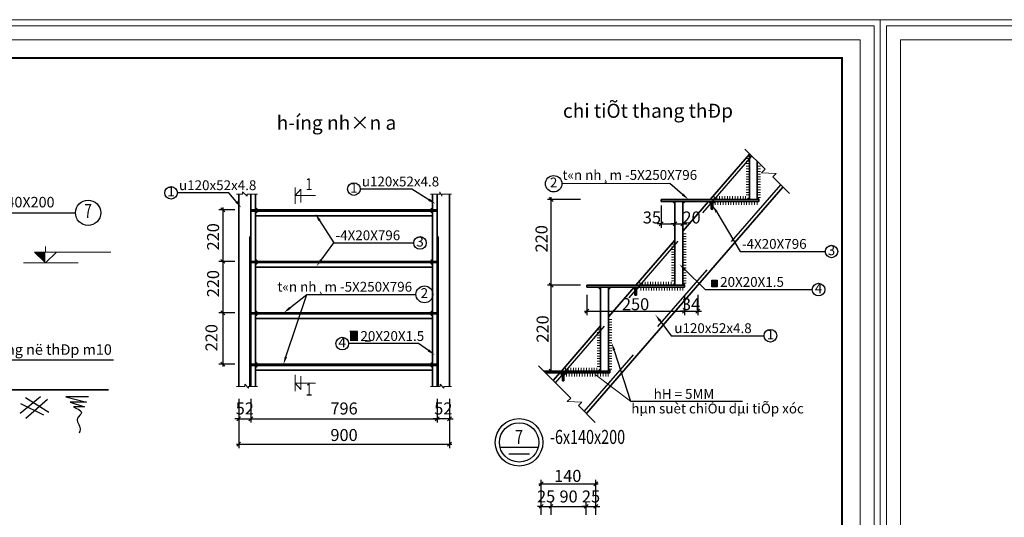
# Model space of a CAD drawing. Units: inches. Extents: x -6938574 to 768905, y -12546640 to 2631904.
# Drawn here: x -3267148 to -3250745, y -5957528 to -5949230 of the extents above; entities that cross this region are included whole.
import ezdxf
from ezdxf.enums import TextEntityAlignment as Align

# ---------------------------------------------------------------- set-up
doc = ezdxf.new("R2010")
doc.units = ezdxf.units.IN
doc.header["$MEASUREMENT"] = 0
doc.linetypes.add('HIDDEN', pattern=[0.375, 0.25, -0.125])
doc.layers.get('0').update_dxf_attribs({"linetype": 'CONTINUOUS', "lineweight": 9})
doc.layers.get('DEFPOINTS').update_dxf_attribs({"linetype": 'CONTINUOUS', "lineweight": 9})
for name, color, linetype, lineweight in [('BAO', 4, 'CONTINUOUS', 35), ('CAT', 4, 'CONTINUOUS', 35), ('DIM', 9, 'CONTINUOUS', 13), ('HACHT', 8, 'CONTINUOUS', 9), ('hatch', 8, 'CONTINUOUS', 13), ('NET-KHUAT', 3, 'HIDDEN', 25)]:
    doc.layers.add(name, color=color, linetype=linetype, lineweight=lineweight)
for name, color, linetype in [('Khungbo', 53, 'CONTINUOUS'), ('LEADER', 1, 'CONTINUOUS'), ('TET', 2, 'CONTINUOUS')]:
    doc.layers.add(name, color=color, linetype=linetype)
doc.styles.add('HUNG ST1', font='VHELVCN.TTF', dxfattribs={"height": 50})
doc.styles.add('KSTKH', font='times.ttf')
doc.styles.add('VN1', font='times.ttf', dxfattribs={"width": 0.75})
doc.styles.add('VNARIAL', font='txt')
doc.styles.add('VNARIALH', font='VHAVAN.TTF')

# ---------------------------------------------------------------- blocks, each defined once
blk = doc.blocks.new('_OBLIQUE')
at = {"color": 0, "linetype": 'ByBlock'}
blk.add_line((-0.5, -0.5), (0.5, 0.5), dxfattribs=at)

msp = doc.modelspace()

# ---------------------------------------------------------------- hatches: boundary and pattern name
at = {"layer": 'CAT'}
for points in [[(-3256231.1, -5952289.3), (-3256231.1, -5952261.3), (-3256259.1, -5952261.3, 0.4142136)], [(-3256101.2, -5952289.3), (-3256101.2, -5952261.3), (-3256073.2, -5952261.3, -0.4142136)], [(-3255629.1, -5952289.3), (-3255629.1, -5952261.3), (-3255657.1, -5952261.3, 0.4142136)], [(-3255603.2, -5952289.3), (-3255603.2, -5952261.3), (-3255575.2, -5952261.3, -0.4142136)], [(-3254992.1, -5952200.7), (-3254992.1, -5952228.8), (-3255020.1, -5952228.8, -0.4142136)], [(-3254862.3, -5952200.7), (-3254862.3, -5952228.8), (-3254834.2, -5952228.8, 0.4142136)], [(-3263218.3, -5952373.6), (-3263218.3, -5952401.7), (-3263190.2, -5952401.7, 0.4142136)], [(-3263218.3, -5952449.2), (-3263218.3, -5952421.2), (-3263190.2, -5952421.2, -0.4142136)], [(-3260269.9, -5952373.6), (-3260269.9, -5952401.7), (-3260297.9, -5952401.7, -0.4142136)], [(-3260269.9, -5952449.2), (-3260269.9, -5952421.2), (-3260297.9, -5952421.2, 0.4142136)], [(-3263218.3, -5953231.6), (-3263218.3, -5953259.7), (-3263190.2, -5953259.7, 0.4142136)], [(-3263218.3, -5953307.2), (-3263218.3, -5953279.2), (-3263190.2, -5953279.2, -0.4142136)], [(-3260269.9, -5953231.6), (-3260269.9, -5953259.7), (-3260297.9, -5953259.7, -0.4142136)], [(-3260269.9, -5953307.2), (-3260269.9, -5953279.2), (-3260297.9, -5953279.2, 0.4142136)], [(-3256231.1, -5953630.7), (-3256231.1, -5953658.8), (-3256259.1, -5953658.8, -0.4142136)], [(-3256101.2, -5953630.7), (-3256101.2, -5953658.8), (-3256073.2, -5953658.8, 0.4142136)], [(-3255527.7, -5953571.4), (-3255619, -5953571.4), (-3255619, -5953684.5), (-3255527.7, -5953684.5)], [(-3257470, -5953719.3), (-3257470, -5953691.3), (-3257498.1, -5953691.3, 0.4142136)], [(-3257340.2, -5953719.3), (-3257340.2, -5953691.3), (-3257312.2, -5953691.3, -0.4142136)], [(-3256900.6, -5953719.3), (-3256900.6, -5953691.3), (-3256928.6, -5953691.3, 0.4142136)], [(-3256874.7, -5953719.3), (-3256874.7, -5953691.3), (-3256846.7, -5953691.3, -0.4142136)], [(-3263218.3, -5954089.6), (-3263218.3, -5954117.7), (-3263190.2, -5954117.7, 0.4142136)], [(-3263218.3, -5954165.2), (-3263218.3, -5954137.2), (-3263190.2, -5954137.2, -0.4142136)], [(-3260269.9, -5954089.6), (-3260269.9, -5954117.7), (-3260297.9, -5954117.7, -0.4142136)], [(-3260269.9, -5954165.2), (-3260269.9, -5954137.2), (-3260297.9, -5954137.2, 0.4142136)], [(-3261646.5, -5954428), (-3261518.8, -5954428), (-3261518.8, -5954586.3), (-3261646.5, -5954586.3)], [(-3263218.3, -5954947.6), (-3263218.3, -5954975.7), (-3263190.2, -5954975.7, 0.4142136)], [(-3260269.9, -5954947.6), (-3260269.9, -5954975.7), (-3260297.9, -5954975.7, -0.4142136)], [(-3263218.3, -5955023.2), (-3263218.3, -5954995.2), (-3263190.2, -5954995.2, -0.4142136)], [(-3260269.9, -5955023.2), (-3260269.9, -5954995.2), (-3260297.9, -5954995.2, 0.4142136)], [(-3258107, -5955149.3), (-3258107, -5955121.3), (-3258135.1, -5955121.3, 0.4142136)], [(-3258081.2, -5955149.3), (-3258081.2, -5955121.3), (-3258053.1, -5955121.3, -0.4142136)], [(-3257470, -5955060.7), (-3257470, -5955088.8), (-3257498.1, -5955088.8, -0.4142136)], [(-3257340.2, -5955060.7), (-3257340.2, -5955088.8), (-3257312.2, -5955088.8, 0.4142136)]]:
    msp.add_hatch(color=256, dxfattribs=at).paths.add_polyline_path(points)

# ---------------------------------------------------------------- linework, layer by layer
for p, q in [((-3266718.9, -5953287.1), (-3266900.9, -5953105.1)), ((-3266900.9, -5953105.1), (-3265626.9, -5953105.1)), ((-3266718.9, -5953105.1), (-3266718.9, -5953014.1)), ((-3266718.9, -5953287.1), (-3266536.9, -5953105.1)), ((-3267082.9, -5953287.1), (-3266172.9, -5953287.1))]:
    msp.add_line(p, q)
msp.add_solid([(-3266900.9, -5953105.1), (-3266718.9, -5953287.1), (-3266718.9, -5953105.1), (-3266718.9, -5953287.1)])
at = {"layer": 'BAO'}
for p, q in [((-3255645, -5952228.8), (-3254992.1, -5951475.2)), ((-3254992.1, -5952228.8), (-3254992.1, -5951461.9)), ((-3254862.1, -5952228.8), (-3254862.1, -5951591.9)), ((-3257705.6, -5955798.2), (-3254432.3, -5952020.3)), ((-3256461.1, -5952228.8), (-3254836.1, -5952228.8)), ((-3256461.1, -5952228.8), (-3256461.1, -5952261.3)), ((-3254836.1, -5952261.3), (-3256461.1, -5952261.3)), ((-3256231.1, -5953658.8), (-3256231.1, -5952261.3)), ((-3256101.1, -5952755.2), (-3255673.2, -5952261.3)), ((-3256101.1, -5953658.8), (-3256101.1, -5952261.3)), ((-3255629.1, -5952261.3), (-3255629.1, -5952391.3)), ((-3255603.1, -5952261.3), (-3255603.1, -5952391.3)), ((-3254836.1, -5952228.8), (-3254836.1, -5952261.2)), ((-3255603.1, -5952391.3), (-3255629.1, -5952391.3)), ((-3256884, -5953658.8), (-3256231.1, -5952905.2)), ((-3257700.1, -5953658.8), (-3256075.1, -5953658.8)), ((-3257700.1, -5953658.8), (-3257700.1, -5953691.3)), ((-3256075.1, -5953691.3), (-3257700.1, -5953691.3)), ((-3257470, -5955088.8), (-3257470, -5953691.3)), ((-3257340, -5954185.2), (-3256912.1, -5953691.3)), ((-3257340, -5955088.8), (-3257340, -5953691.3)), ((-3256900.6, -5953691.3), (-3256900.6, -5953821.3)), ((-3256874.6, -5953691.3), (-3256874.6, -5953821.3)), ((-3256075.1, -5953658.8), (-3256075.1, -5953691.2)), ((-3256874.6, -5953821.3), (-3256900.6, -5953821.3)), ((-3258122.9, -5955088.8), (-3257470, -5954335.2)), ((-3258416.4, -5955088.8), (-3257314, -5955088.8)), ((-3257314, -5955121.3), (-3258383.9, -5955121.3)), ((-3258259.2, -5955246), (-3258151.1, -5955121.3)), ((-3258107, -5955121.3), (-3258107, -5955251.3)), ((-3258081, -5955121.3), (-3258081, -5955251.3)), ((-3257314, -5955088.8), (-3257314, -5955121.2)), ((-3258081, -5955251.3), (-3258107, -5955251.3)), ((-3265670.9, -5955399.5), (-3275390.1, -5955399.5))]:
    msp.add_line(p, q, dxfattribs=at)
at = {"layer": 'CAT'}
for p, q in [((-3263499.1, -5955344.4), (-3263499.1, -5952141.7)), ((-3263296.3, -5952421.2), (-3263296.3, -5952141.7)), ((-3263218.3, -5952401.7), (-3263218.3, -5952141.7)), ((-3260269.9, -5952401.7), (-3260269.9, -5952141.7)), ((-3260191.9, -5952421.2), (-3260191.9, -5952141.7)), ((-3259989.1, -5955344.4), (-3259989.1, -5952141.7)), ((-3263296.3, -5952401.7), (-3260191.9, -5952401.7)), ((-3263296.3, -5953259.7), (-3263296.3, -5952421.2)), ((-3263296.3, -5952421.2), (-3260191.9, -5952421.2)), ((-3263218.3, -5953259.7), (-3263218.3, -5952421.2)), ((-3263218.3, -5952499.2), (-3260269.9, -5952499.2)), ((-3260269.9, -5952401.7), (-3260191.9, -5952401.7)), ((-3260269.9, -5953259.7), (-3260269.9, -5952421.2)), ((-3260269.9, -5952421.2), (-3260191.9, -5952421.2)), ((-3260191.9, -5953259.7), (-3260191.9, -5952421.2)), ((-3263296.3, -5953259.7), (-3260191.9, -5953259.7)), ((-3263296.3, -5953259.7), (-3263296.3, -5953279.2)), ((-3263296.3, -5954975.7), (-3263296.3, -5953279.2)), ((-3263296.3, -5953279.2), (-3260191.9, -5953279.2)), ((-3263218.3, -5954117.7), (-3263218.3, -5953279.2)), ((-3260269.9, -5953259.7), (-3260191.9, -5953259.7)), ((-3260269.9, -5954117.7), (-3260269.9, -5953279.2)), ((-3260269.9, -5953279.2), (-3260191.9, -5953279.2)), ((-3260191.9, -5953259.7), (-3260191.9, -5953279.2)), ((-3260191.9, -5954975.7), (-3260191.9, -5953279.2)), ((-3263218.3, -5953357.2), (-3260269.9, -5953357.2)), ((-3263296.3, -5954117.7), (-3260191.9, -5954117.7)), ((-3263296.3, -5954137.2), (-3260191.9, -5954137.2)), ((-3263218.3, -5954975.7), (-3263218.3, -5954137.2)), ((-3260269.9, -5954117.7), (-3260191.9, -5954117.7)), ((-3260269.9, -5954975.7), (-3260269.9, -5954137.2)), ((-3260269.9, -5954137.2), (-3260191.9, -5954137.2)), ((-3263218.3, -5954215.2), (-3260269.9, -5954215.2)), ((-3263296.3, -5954975.7), (-3260191.9, -5954975.7)), ((-3263218.3, -5954975.7), (-3263296.3, -5954975.7)), ((-3263296.3, -5954995.2), (-3263296.3, -5954975.7)), ((-3263296.3, -5955344.4), (-3263296.3, -5954995.2)), ((-3263296.3, -5954995.2), (-3260191.9, -5954995.2)), ((-3263218.3, -5955344.4), (-3263218.3, -5954995.2)), ((-3263218.3, -5955073.2), (-3260269.9, -5955073.2)), ((-3260269.9, -5954975.7), (-3260191.9, -5954975.7)), ((-3260269.9, -5955344.4), (-3260269.9, -5954995.2)), ((-3260269.9, -5954995.2), (-3260191.9, -5954995.2)), ((-3260191.9, -5954995.2), (-3260191.9, -5954975.7)), ((-3260191.9, -5955344.4), (-3260191.9, -5954995.2))]:
    msp.add_line(p, q, dxfattribs=at)
at = {"layer": 'CAT', "color": 253, "lineweight": -2}
for p, q in [((-3257805.2, -5952228.8), (-3258357, -5952228.8)), ((-3258292, -5953697.8), (-3258292, -5952189.8)), ((-3256461.1, -5952326.3), (-3256461.1, -5952700.5)), ((-3256231.1, -5952326.3), (-3256231.1, -5952700.5)), ((-3263564.1, -5952401.7), (-3263829.4, -5952401.7)), ((-3263764.4, -5952362.7), (-3263764.4, -5953298.7)), ((-3256231.1, -5952391.3), (-3256231.1, -5952700.5)), ((-3256101.1, -5952391.3), (-3256101.1, -5952700.5)), ((-3256461.1, -5952635.5), (-3256526.1, -5952635.5)), ((-3256461.1, -5952635.5), (-3256231.1, -5952635.5)), ((-3256231.1, -5952635.5), (-3256296.1, -5952635.5)), ((-3256231.1, -5952635.5), (-3256166.1, -5952635.5)), ((-3256231.1, -5952635.5), (-3256101.1, -5952635.5)), ((-3256101.1, -5952635.5), (-3256036.1, -5952635.5)), ((-3263564.1, -5953259.7), (-3263829.4, -5953259.7)), ((-3263564.1, -5953259.7), (-3263829.4, -5953259.7)), ((-3263764.4, -5953220.7), (-3263764.4, -5954156.7)), ((-3258292, -5955127.8), (-3258292, -5953619.8)), ((-3258208.5, -5953658.8), (-3258357, -5953658.8)), ((-3257805.2, -5953658.8), (-3258357, -5953658.8)), ((-3257700.1, -5953816.8), (-3257700.1, -5954155.8)), ((-3256075.1, -5953816.8), (-3256075.1, -5954155.8)), ((-3256075.1, -5953816.8), (-3256075.1, -5954155.8)), ((-3255851.9, -5953816.8), (-3255851.9, -5954155.8)), ((-3263564.1, -5954117.7), (-3263829.4, -5954117.7)), ((-3263564.1, -5954117.7), (-3263829.4, -5954117.7)), ((-3263764.4, -5954078.7), (-3263764.4, -5955014.7)), ((-3257739.1, -5954090.8), (-3256036.1, -5954090.8)), ((-3256075.1, -5954090.8), (-3256140.1, -5954090.8)), ((-3256075.1, -5954090.8), (-3255851.9, -5954090.8)), ((-3255851.9, -5954090.8), (-3255786.9, -5954090.8)), ((-3263564.1, -5954975.7), (-3263829.4, -5954975.7)), ((-3258208.5, -5955088.8), (-3258357, -5955088.8)), ((-3263499.1, -5955550), (-3263499.1, -5955949.5)), ((-3263296.3, -5955550), (-3263296.3, -5955949.5)), ((-3263296.3, -5955550), (-3263296.3, -5955949.5)), ((-3260191.9, -5955550), (-3260191.9, -5955949.5)), ((-3260191.9, -5955550), (-3260191.9, -5955949.5)), ((-3259989.1, -5955550), (-3259989.1, -5955949.5)), ((-3259989.1, -5955550), (-3259989.1, -5956374.3)), ((-3263499.1, -5955884.5), (-3263564.1, -5955884.5)), ((-3263499.1, -5955884.5), (-3263296.3, -5955884.5)), ((-3263335.3, -5955884.5), (-3260152.9, -5955884.5)), ((-3263296.3, -5955884.5), (-3263231.3, -5955884.5)), ((-3260191.9, -5955884.5), (-3260256.9, -5955884.5)), ((-3259989.1, -5955884.5), (-3260191.9, -5955884.5)), ((-3259989.1, -5955884.5), (-3259924.1, -5955884.5)), ((-3263538.1, -5956309.3), (-3259950.1, -5956309.3)), ((-3258458.7, -5957342.8), (-3258458.7, -5956904.7)), ((-3257548.7, -5957342.8), (-3257548.7, -5956904.7)), ((-3258497.7, -5956969.7), (-3257509.7, -5956969.7)), ((-3258458.7, -5957345.1), (-3258523.7, -5957345.1)), ((-3258458.7, -5957487.1), (-3258458.7, -5957280.1)), ((-3258458.7, -5957345.1), (-3258296.3, -5957345.1)), ((-3258335.3, -5957345.1), (-3257672.1, -5957345.1)), ((-3258296.3, -5957487.1), (-3258296.3, -5957280.1)), ((-3258296.3, -5957345.1), (-3258231.3, -5957345.1)), ((-3257711.1, -5957345.1), (-3257776.1, -5957345.1)), ((-3257711.1, -5957487.1), (-3257711.1, -5957280.1)), ((-3257711.1, -5957487.1), (-3257711.1, -5957280.1)), ((-3257711.1, -5957345.1), (-3257548.7, -5957345.1)), ((-3257548.7, -5957487.1), (-3257548.7, -5957280.1)), ((-3257548.7, -5957345.1), (-3257483.7, -5957345.1))]:
    msp.add_line(p, q, dxfattribs=at)
at = {"layer": 'CAT'}
for centre, start, end in [((-3256231.1, -5952261.3), 180, 270), ((-3256101.2, -5952261.3), 270, 0), ((-3255629.1, -5952261.3), 180, 270), ((-3255603.2, -5952261.3), 270, 0), ((-3254992.1, -5952228.8), 90, 180), ((-3254862.3, -5952228.8), 0, 90), ((-3263218.3, -5952401.7), 0, 90), ((-3263218.3, -5952421.2), 270, 0), ((-3260269.9, -5952401.7), 90, 180), ((-3260269.9, -5952421.2), 180, 270), ((-3263218.3, -5953259.7), 0, 90), ((-3263218.3, -5953279.2), 270, 0), ((-3260269.9, -5953259.7), 90, 180), ((-3260269.9, -5953279.2), 180, 270), ((-3256231.1, -5953658.8), 90, 180), ((-3256101.2, -5953658.8), 0, 90), ((-3257470, -5953691.3), 180, 270), ((-3257340.2, -5953691.3), 270, 0), ((-3256900.6, -5953691.3), 180, 270), ((-3256874.7, -5953691.3), 270, 0), ((-3263218.3, -5954117.7), 0, 90), ((-3263218.3, -5954137.2), 270, 0), ((-3260269.9, -5954117.7), 90, 180), ((-3260269.9, -5954137.2), 180, 270), ((-3263218.3, -5954975.7), 0, 90), ((-3260269.9, -5954975.7), 90, 180), ((-3263218.3, -5954995.2), 270, 0), ((-3260269.9, -5954995.2), 180, 270), ((-3258107, -5955121.3), 180, 270), ((-3258081.2, -5955121.3), 270, 0), ((-3257470, -5955088.8), 90, 180), ((-3257340.2, -5955088.8), 0, 90)]:
    msp.add_arc(centre, 28, start, end, dxfattribs=at)
at = {"layer": 'DEFPOINTS'}
for points in [[(-3278686.2, -5967725.2), (-3252810.8, -5967725.2), (-3252810.8, -5949229.8), (-3278686.2, -5949229.8)], [(-3278582.5, -5967621.5), (-3252914.5, -5967621.5), (-3252914.5, -5949333.4), (-3278582.5, -5949333.4)], [(-3252810.8, -5967725.2), (-3226935.4, -5967725.2), (-3226935.4, -5949229.8), (-3252810.8, -5949229.8)], [(-3252707.1, -5967621.5), (-3227039.1, -5967621.5), (-3227039.1, -5949333.4), (-3252707.1, -5949333.4)], [(-3278348.4, -5967387.4), (-3253148.5, -5967387.4), (-3253148.5, -5949567.5), (-3278348.4, -5949567.5)], [(-3252473.1, -5967387.4), (-3227273.2, -5967387.4), (-3227273.2, -5949567.5), (-3252473.1, -5949567.5)]]:
    msp.add_lwpolyline(points, close=True, dxfattribs=at)
at = {"layer": 'DIM'}
for p, q in [((-3255047.9, -5951543.7), (-3254992.1, -5951543.7)), ((-3255047.9, -5951587.2), (-3254992.1, -5951587.2)), ((-3255047.9, -5951630.7), (-3254992.1, -5951630.7)), ((-3255047.9, -5951674.2), (-3254992.1, -5951674.2)), ((-3254862.1, -5951674.2), (-3254806.3, -5951674.2)), ((-3255047.9, -5951717.7), (-3254992.1, -5951717.7)), ((-3255047.9, -5951761.2), (-3254992.1, -5951761.2)), ((-3255047.9, -5951804.7), (-3254992.1, -5951804.7)), ((-3255047.9, -5951848.2), (-3254992.1, -5951848.2)), ((-3254862.1, -5951717.7), (-3254806.3, -5951717.7)), ((-3254862.1, -5951761.2), (-3254806.3, -5951761.2)), ((-3254862.1, -5951804.7), (-3254806.3, -5951804.7)), ((-3254862.1, -5951848.2), (-3254806.3, -5951848.2)), ((-3255047.9, -5951891.8), (-3254992.1, -5951891.8)), ((-3255047.9, -5951935.3), (-3254992.1, -5951935.3)), ((-3255047.9, -5951978.8), (-3254992.1, -5951978.8)), ((-3254862.1, -5951891.8), (-3254806.3, -5951891.8)), ((-3254862.1, -5951935.3), (-3254806.3, -5951935.3)), ((-3254862.1, -5951978.8), (-3254806.3, -5951978.8)), ((-3262557.6, -5952300.9), (-3262557.6, -5952027.9)), ((-3262557.6, -5952164.4), (-3262466.4, -5952054.9)), ((-3262557.6, -5952164.4), (-3262221.6, -5952164.4)), ((-3262466.4, -5952054.9), (-3262466.4, -5952279.9)), ((-3255576.2, -5952173), (-3255576.2, -5952228.8)), ((-3255532.7, -5952173), (-3255532.7, -5952228.8)), ((-3255489.2, -5952173), (-3255489.2, -5952228.8)), ((-3255445.7, -5952173), (-3255445.7, -5952228.8)), ((-3255402.2, -5952173), (-3255402.2, -5952228.8)), ((-3255358.6, -5952173), (-3255358.6, -5952228.8)), ((-3255315.1, -5952173), (-3255315.1, -5952228.8)), ((-3255271.6, -5952173), (-3255271.6, -5952228.8)), ((-3255228.1, -5952173), (-3255228.1, -5952228.8)), ((-3255184.6, -5952173), (-3255184.6, -5952228.8)), ((-3255141.1, -5952173), (-3255141.1, -5952228.8)), ((-3255097.6, -5952173), (-3255097.6, -5952228.8)), ((-3255054.1, -5952173), (-3255054.1, -5952228.8)), ((-3255047.9, -5952022.3), (-3254992.1, -5952022.3)), ((-3255047.9, -5952065.8), (-3254992.1, -5952065.8)), ((-3255047.9, -5952109.3), (-3254992.1, -5952109.3)), ((-3255047.9, -5952152.8), (-3254992.1, -5952152.8)), ((-3254862.1, -5952022.3), (-3254806.3, -5952022.3)), ((-3254862.1, -5952065.8), (-3254806.3, -5952065.8)), ((-3254862.1, -5952109.3), (-3254806.3, -5952109.3)), ((-3254862.1, -5952152.8), (-3254806.3, -5952152.8)), ((-3255559.8, -5952261.3), (-3255559.8, -5952317.1)), ((-3255516.3, -5952261.3), (-3255516.3, -5952317.1)), ((-3255472.8, -5952261.3), (-3255472.8, -5952317.1)), ((-3255429.3, -5952261.3), (-3255429.3, -5952317.1)), ((-3255385.8, -5952261.3), (-3255385.8, -5952317.1)), ((-3255342.2, -5952261.3), (-3255342.2, -5952317.1)), ((-3255298.7, -5952261.3), (-3255298.7, -5952317.1)), ((-3255255.2, -5952261.3), (-3255255.2, -5952317.1)), ((-3255211.7, -5952261.3), (-3255211.7, -5952317.1)), ((-3255168.2, -5952261.3), (-3255168.2, -5952317.1)), ((-3255124.7, -5952261.3), (-3255124.7, -5952317.1)), ((-3255081.2, -5952261.3), (-3255081.2, -5952317.1)), ((-3255037.7, -5952261.3), (-3255037.7, -5952317.1)), ((-3254994.2, -5952261.3), (-3254994.2, -5952317.1)), ((-3254950.7, -5952261.3), (-3254950.7, -5952317.1)), ((-3254907.2, -5952261.3), (-3254907.2, -5952317.1)), ((-3254863.6, -5952261.3), (-3254863.6, -5952317.1)), ((-3254862.1, -5952196.3), (-3254806.3, -5952196.3)), ((-3256101.1, -5952799.6), (-3256045.3, -5952799.6)), ((-3256286.9, -5952973.7), (-3256231.1, -5952973.7)), ((-3256101.1, -5952843.2), (-3256045.3, -5952843.2)), ((-3256101.1, -5952886.7), (-3256045.3, -5952886.7)), ((-3256101.1, -5952930.2), (-3256045.3, -5952930.2)), ((-3256101.1, -5952973.7), (-3256045.3, -5952973.7)), ((-3256286.9, -5953017.2), (-3256231.1, -5953017.2)), ((-3256286.9, -5953060.7), (-3256231.1, -5953060.7)), ((-3256286.9, -5953104.2), (-3256231.1, -5953104.2)), ((-3256286.9, -5953147.7), (-3256231.1, -5953147.7)), ((-3256101.1, -5953017.2), (-3256045.3, -5953017.2)), ((-3256101.1, -5953060.7), (-3256045.3, -5953060.7)), ((-3256101.1, -5953104.2), (-3256045.3, -5953104.2)), ((-3256101.1, -5953147.7), (-3256045.3, -5953147.7)), ((-3256286.9, -5953191.2), (-3256231.1, -5953191.2)), ((-3256286.9, -5953234.7), (-3256231.1, -5953234.7)), ((-3256286.9, -5953278.2), (-3256231.1, -5953278.2)), ((-3256286.9, -5953321.8), (-3256231.1, -5953321.8)), ((-3256101.1, -5953191.2), (-3256045.3, -5953191.2)), ((-3256101.1, -5953234.7), (-3256045.3, -5953234.7)), ((-3256101.1, -5953278.2), (-3256045.3, -5953278.2)), ((-3256101.1, -5953321.8), (-3256045.3, -5953321.8)), ((-3256286.9, -5953365.3), (-3256231.1, -5953365.3)), ((-3256286.9, -5953408.8), (-3256231.1, -5953408.8)), ((-3256286.9, -5953452.3), (-3256231.1, -5953452.3)), ((-3256101.1, -5953365.3), (-3256045.3, -5953365.3)), ((-3256101.1, -5953408.8), (-3256045.3, -5953408.8)), ((-3256101.1, -5953452.3), (-3256045.3, -5953452.3)), ((-3256815.2, -5953603), (-3256815.2, -5953658.8)), ((-3256771.7, -5953603), (-3256771.7, -5953658.8)), ((-3256728.1, -5953603), (-3256728.1, -5953658.8)), ((-3256684.6, -5953603), (-3256684.6, -5953658.8)), ((-3256641.1, -5953603), (-3256641.1, -5953658.8)), ((-3256597.6, -5953603), (-3256597.6, -5953658.8)), ((-3256554.1, -5953603), (-3256554.1, -5953658.8)), ((-3256510.6, -5953603), (-3256510.6, -5953658.8)), ((-3256467.1, -5953603), (-3256467.1, -5953658.8)), ((-3256423.6, -5953603), (-3256423.6, -5953658.8)), ((-3256380.1, -5953603), (-3256380.1, -5953658.8)), ((-3256336.6, -5953603), (-3256336.6, -5953658.8)), ((-3256293.1, -5953603), (-3256293.1, -5953658.8)), ((-3256286.9, -5953495.8), (-3256231.1, -5953495.8)), ((-3256286.9, -5953539.3), (-3256231.1, -5953539.3)), ((-3256286.9, -5953582.8), (-3256231.1, -5953582.8)), ((-3256101.1, -5953495.8), (-3256045.3, -5953495.8)), ((-3256101.1, -5953539.3), (-3256045.3, -5953539.3)), ((-3256101.1, -5953582.8), (-3256045.3, -5953582.8)), ((-3256101.1, -5953626.3), (-3256045.3, -5953626.3)), ((-3256798.8, -5953691.3), (-3256798.8, -5953747.1)), ((-3256755.3, -5953691.3), (-3256755.3, -5953747.1)), ((-3256711.7, -5953691.3), (-3256711.7, -5953747.1)), ((-3256668.2, -5953691.3), (-3256668.2, -5953747.1)), ((-3256624.7, -5953691.3), (-3256624.7, -5953747.1)), ((-3256581.2, -5953691.3), (-3256581.2, -5953747.1)), ((-3256537.7, -5953691.3), (-3256537.7, -5953747.1)), ((-3256494.2, -5953691.3), (-3256494.2, -5953747.1)), ((-3256450.7, -5953691.3), (-3256450.7, -5953747.1)), ((-3256407.2, -5953691.3), (-3256407.2, -5953747.1)), ((-3256363.7, -5953691.3), (-3256363.7, -5953747.1)), ((-3256320.2, -5953691.3), (-3256320.2, -5953747.1)), ((-3256276.7, -5953691.3), (-3256276.7, -5953747.1)), ((-3256233.1, -5953691.3), (-3256233.1, -5953747.1)), ((-3256189.6, -5953691.3), (-3256189.6, -5953747.1)), ((-3256146.1, -5953691.3), (-3256146.1, -5953747.1)), ((-3256102.6, -5953691.3), (-3256102.6, -5953747.1)), ((-3257340, -5954229.6), (-3257284.3, -5954229.6)), ((-3257340, -5954273.2), (-3257284.3, -5954273.2)), ((-3257525.8, -5954403.7), (-3257470, -5954403.7)), ((-3257525.8, -5954447.2), (-3257470, -5954447.2)), ((-3257340, -5954316.7), (-3257284.3, -5954316.7)), ((-3257340, -5954360.2), (-3257284.3, -5954360.2)), ((-3257340, -5954403.7), (-3257284.3, -5954403.7)), ((-3257340, -5954447.2), (-3257284.3, -5954447.2)), ((-3257525.8, -5954490.7), (-3257470, -5954490.7)), ((-3257525.8, -5954534.2), (-3257470, -5954534.2)), ((-3257525.8, -5954577.7), (-3257470, -5954577.7)), ((-3257525.8, -5954621.2), (-3257470, -5954621.2)), ((-3257340, -5954490.7), (-3257284.3, -5954490.7)), ((-3257340, -5954534.2), (-3257284.3, -5954534.2)), ((-3257340, -5954577.7), (-3257284.3, -5954577.7)), ((-3257340, -5954621.2), (-3257284.3, -5954621.2)), ((-3257525.8, -5954664.7), (-3257470, -5954664.7)), ((-3257525.8, -5954708.2), (-3257470, -5954708.2)), ((-3257525.8, -5954751.8), (-3257470, -5954751.8)), ((-3257525.8, -5954795.3), (-3257470, -5954795.3)), ((-3257340, -5954664.7), (-3257284.3, -5954664.7)), ((-3257340, -5954708.2), (-3257284.3, -5954708.2)), ((-3257340, -5954751.8), (-3257284.3, -5954751.8)), ((-3257340, -5954795.3), (-3257284.3, -5954795.3)), ((-3257525.8, -5954838.8), (-3257470, -5954838.8)), ((-3257525.8, -5954882.3), (-3257470, -5954882.3)), ((-3257525.8, -5954925.8), (-3257470, -5954925.8)), ((-3257340, -5954838.8), (-3257284.3, -5954838.8)), ((-3257340, -5954882.3), (-3257284.3, -5954882.3)), ((-3257340, -5954925.8), (-3257284.3, -5954925.8)), ((-3258054.1, -5955033), (-3258054.1, -5955088.8)), ((-3258037.7, -5955121.3), (-3258037.7, -5955177.1)), ((-3258010.6, -5955033), (-3258010.6, -5955088.8)), ((-3257994.2, -5955121.3), (-3257994.2, -5955177.1)), ((-3257967.1, -5955033), (-3257967.1, -5955088.8)), ((-3257950.7, -5955121.3), (-3257950.7, -5955177.1)), ((-3257923.6, -5955033), (-3257923.6, -5955088.8)), ((-3257907.2, -5955121.3), (-3257907.2, -5955177.1)), ((-3257880.1, -5955033), (-3257880.1, -5955088.8)), ((-3257863.7, -5955121.3), (-3257863.7, -5955177.1)), ((-3257836.6, -5955033), (-3257836.6, -5955088.8)), ((-3257820.2, -5955121.3), (-3257820.2, -5955177.1)), ((-3257793.1, -5955033), (-3257793.1, -5955088.8)), ((-3257776.7, -5955121.3), (-3257776.7, -5955177.1)), ((-3257749.6, -5955033), (-3257749.6, -5955088.8)), ((-3257733.2, -5955121.3), (-3257733.2, -5955177.1)), ((-3257706.1, -5955033), (-3257706.1, -5955088.8)), ((-3257689.7, -5955121.3), (-3257689.7, -5955177.1)), ((-3257662.5, -5955033), (-3257662.5, -5955088.8)), ((-3257646.1, -5955121.3), (-3257646.1, -5955177.1)), ((-3257619, -5955033), (-3257619, -5955088.8)), ((-3257602.6, -5955121.3), (-3257602.6, -5955177.1)), ((-3257575.5, -5955033), (-3257575.5, -5955088.8)), ((-3257559.1, -5955121.3), (-3257559.1, -5955177.1)), ((-3257532, -5955033), (-3257532, -5955088.8)), ((-3257525.8, -5954969.3), (-3257470, -5954969.3)), ((-3257525.8, -5955012.8), (-3257470, -5955012.8)), ((-3257515.6, -5955121.3), (-3257515.6, -5955177.1)), ((-3257472.1, -5955121.3), (-3257472.1, -5955177.1)), ((-3257428.6, -5955121.3), (-3257428.6, -5955177.1)), ((-3257385.1, -5955121.3), (-3257385.1, -5955177.1)), ((-3257341.6, -5955121.3), (-3257341.6, -5955177.1)), ((-3257340, -5954969.3), (-3257284.3, -5954969.3)), ((-3257340, -5955012.8), (-3257284.3, -5955012.8)), ((-3257340, -5955056.3), (-3257284.3, -5955056.3)), ((-3262557.6, -5955152.5), (-3262557.6, -5955425.5)), ((-3262557.6, -5955289), (-3262466.4, -5955398.5)), ((-3262557.6, -5955289), (-3262221.6, -5955289)), ((-3262466.4, -5955398.5), (-3262466.4, -5955173.5)), ((-3256974.7, -5955591.6), (-3257559.1, -5955149.2))]:
    msp.add_line(p, q, dxfattribs=at)
at = {"layer": 'hatch'}
for p, q in [((-3254730.6, -5951723.5), (-3255065.4, -5951388.6)), ((-3254791.4, -5951784.3), (-3254730.6, -5951723.5)), ((-3254544.7, -5951793.8), (-3254791.4, -5951784.3)), ((-3254601.8, -5951850.9), (-3254544.7, -5951793.8)), ((-3254323.5, -5952129.2), (-3254601.8, -5951850.9)), ((-3263536.3, -5952141.7), (-3263438.1, -5952141.7)), ((-3263438.1, -5952141.7), (-3263438.1, -5952102.7)), ((-3263438.1, -5952102.7), (-3263355.7, -5952172.6)), ((-3263355.7, -5952172.6), (-3263355.7, -5952141.8)), ((-3263355.7, -5952141.8), (-3263188.6, -5952141.8)), ((-3260303.2, -5952141.7), (-3260149.5, -5952141.7)), ((-3260149.5, -5952141.7), (-3260149.5, -5952102.7)), ((-3260149.5, -5952102.7), (-3260114.2, -5952172.6)), ((-3260114.2, -5952172.6), (-3260114.2, -5952141.8)), ((-3260114.2, -5952141.8), (-3259955.5, -5952141.8)), ((-3257966.6, -5955538.6), (-3258504, -5955001.2)), ((-3263536.3, -5955344.3), (-3263395, -5955344.3)), ((-3263395, -5955344.3), (-3263395, -5955305.3)), ((-3263395, -5955305.3), (-3263335.9, -5955375.3)), ((-3263335.9, -5955375.3), (-3263335.9, -5955344.4)), ((-3263335.9, -5955344.4), (-3263188.6, -5955344.4)), ((-3260303.2, -5955344.3), (-3260144, -5955344.3)), ((-3260144, -5955344.3), (-3260144, -5955305.3)), ((-3260144, -5955305.3), (-3260084.6, -5955375.3)), ((-3260084.6, -5955375.3), (-3260084.6, -5955344.4)), ((-3260084.6, -5955344.4), (-3259955.5, -5955344.4)), ((-3258027.4, -5955599.4), (-3257966.6, -5955538.6)), ((-3257780.7, -5955608.9), (-3258027.4, -5955599.4)), ((-3257837.8, -5955666), (-3257780.7, -5955608.9)), ((-3257559.5, -5955944.3), (-3257837.8, -5955666))]:
    msp.add_line(p, q, dxfattribs=at)
at = {"layer": 'Khungbo', "const_width": 36}
msp.add_lwpolyline([(-3253448.5, -5967087.4), (-3276548.4, -5967087.4), (-3276548.4, -5949867.5), (-3253448.5, -5949867.5)], close=True, dxfattribs=at)
at = {"layer": 'LEADER'}
for p, q in [((-3266800.3, -5955517.9), (-3267140.9, -5955798.7)), ((-3267051.2, -5955530.9), (-3266663.8, -5955775.3)), ((-3266687.2, -5955566), (-3267046, -5955881.9)), ((-3266377.8, -5955517.9), (-3266037.2, -5955607.6)), ((-3266002.1, -5955517.9), (-3266377.8, -5955517.9)), ((-3266307.6, -5955607.6), (-3266067.1, -5955688.2)), ((-3266037.2, -5955607.6), (-3266307.6, -5955607.6)), ((-3267134.4, -5955632.3), (-3266752.2, -5955816.9)), ((-3266067.1, -5955688.2), (-3266253, -5955688.2))]:
    msp.add_line(p, q, dxfattribs=at)
at = {"layer": 'LEADER', "color": 3}
for p, q in [((-3263499.1, -5955550), (-3263499.1, -5956374.3)), ((-3258296.3, -5957487.1), (-3258296.3, -5957280.1))]:
    msp.add_line(p, q, dxfattribs=at)
at = {"layer": 'LEADER'}
for points in [[(-3256103.9, -5952144.5), (-3256316.1, -5951963.7), (-3258115.8, -5951965.7)], [(-3263540.8, -5952263.1), (-3263662, -5952117.2), (-3264521.1, -5952117.2)], [(-3260330.7, -5952232.5), (-3260616.6, -5952055.2), (-3261475.7, -5952055.2)], [(-3268633.1, -5953196.2), (-3267910.6, -5952449.8), (-3266219.2, -5952449.8)], [(-3255536.5, -5952437.9), (-3255143.9, -5953095.6), (-3253729, -5953095.6)], [(-3262152, -5952578), (-3261914.2, -5952952), (-3260584.1, -5952952)], [(-3262127.2, -5953239.5), (-3261914.2, -5952952), (-3261145.4, -5952952)], [(-3256066.4, -5953397.7), (-3255729.7, -5953729.9), (-3253945.2, -5953729.9)], [(-3262712.8, -5954852.4), (-3262362.8, -5953810.2), (-3260545.9, -5953810.2)], [(-3262646.5, -5954036.6), (-3262362.8, -5953810.2), (-3260846.6, -5953810.2)], [(-3268567.2, -5953934.4), (-3267942.7, -5954901.8), (-3265582.3, -5954901.8)], [(-3256479.6, -5954251.7), (-3256292.2, -5954500.6), (-3254746.4, -5954500.6)], [(-3260338.4, -5954745), (-3260502.9, -5954631.9), (-3261669.5, -5954631.9)], [(-3257244.7, -5954745.1), (-3256974.7, -5955591.6), (-3255103.9, -5955591.6)]]:
    msp.add_lwpolyline(points, dxfattribs=at)
for centre, radius in [((-3258252.6, -5951966.4), 136.8), ((-3264626.4, -5952117.2), 105.3), ((-3261581, -5952055.2), 105.3), ((-3266008.5, -5952449.8), 210.6), ((-3260478.8, -5952952), 105.3), ((-3253623.7, -5953095.6), 105.3), ((-3260405.5, -5953810.2), 140.4), ((-3261774.8, -5954631.9), 105.3)]:
    msp.add_circle(centre, radius, dxfattribs=at)
at = {"layer": 'LEADER', "color": 3}
msp.add_circle((-3254641.1, -5954500.6), 105.3, dxfattribs=at)
at = {"layer": 'LEADER', "start_tangent": (0.8677573, -0.4969883), "end_tangent": (-0.2361198, -0.9717239)}
msp.add_spline([(-3266253, -5955688.2), (-3266117.8, -5955785.7), (-3266185.4, -5955874.1), (-3266141.2, -5956050.9), (-3266158.1, -5956126.3)], degree=3, dxfattribs=at)
at = {"layer": 'LEADER'}
for points in [[(-3256089.8, -5952128), (-3256004.9, -5952228.8), (-3256117.9, -5952161)], [(-3263524.1, -5952249.3), (-3263457.7, -5952363.1), (-3263557.5, -5952277)], [(-3260319.3, -5952214.1), (-3260220.3, -5952301.1), (-3260342.2, -5952250.9)], [(-3255555.1, -5952449), (-3255603.1, -5952326.3), (-3255517.9, -5952426.8)], [(-3262170.2, -5952589.6), (-3262221.7, -5952468.3), (-3262133.7, -5952566.4)], [(-3262109.8, -5953252.4), (-3262204.6, -5953343.9), (-3262144.6, -5953226.6)], [(-3256081.6, -5953413.1), (-3256158.9, -5953306.4), (-3256051.2, -5953382.3)], [(-3262633, -5954053.5), (-3262748.1, -5954117.7), (-3262660, -5954019.7)], [(-3256496.9, -5954264.8), (-3256557.8, -5954147.9), (-3256462.3, -5954238.7)], [(-3257265.4, -5954751.7), (-3257284.3, -5954621.2), (-3257224.1, -5954738.5)], [(-3260326.1, -5954727.2), (-3260231.3, -5954818.7), (-3260350.7, -5954762.9)], [(-3262692.3, -5954859.3), (-3262754.2, -5954975.7), (-3262733.4, -5954845.5)]]:
    msp.add_solid(points, dxfattribs=at)
at = {"layer": 'NET-KHUAT', "ltscale": 5000}
for p, q in [((-3258222.3, -5955282.9), (-3254949.1, -5951505)), ((-3257742.4, -5955761.4), (-3254469.2, -5951983.4))]:
    msp.add_line(p, q, dxfattribs=at)
at = {"layer": 'NET-KHUAT', "ltscale": 10000}
for p, q in [((-3263315.8, -5955344.4), (-3263315.8, -5952141.8)), ((-3260172.4, -5955344.4), (-3260172.4, -5952141.8))]:
    msp.add_line(p, q, dxfattribs=at)
at = {"layer": 'TET'}
for p, q in [((-3255619, -5953571.4), (-3255527.7, -5953571.4)), ((-3255619, -5953684.5), (-3255619, -5953571.4)), ((-3255527.7, -5953571.4), (-3255527.7, -5953684.5)), ((-3255527.7, -5953684.5), (-3255619, -5953684.5)), ((-3261518.8, -5954428), (-3261646.5, -5954428)), ((-3261596.5, -5954473.5), (-3261596.5, -5954586.5)), ((-3261518.8, -5954586.3), (-3261518.8, -5954428)), ((-3261394.3, -5954586.5), (-3261303, -5954586.5)), ((-3259146.6, -5956356.3), (-3258509.8, -5956356.3)), ((-3258999.6, -5956467), (-3258656.4, -5956467))]:
    msp.add_line(p, q, dxfattribs=at)
for centre, radius in [((-3253839.8, -5953729.9), 105.3), ((-3258828.2, -5956278.1), 396.1), ((-3258828.2, -5956278.1), 327.9)]:
    msp.add_circle(centre, radius, dxfattribs=at)

# ---------------------------------------------------------------- block references
at = {"layer": 'CAT', "color": 253, "lineweight": -2, "xscale": 65, "yscale": 65, "zscale": 65}
for p, rotation in [((-3258292, -5952228.8), 90), ((-3263764.4, -5952401.7), 90), ((-3256231.1, -5952635.5), 180), ((-3256101.1, -5952635.5), 180), ((-3263764.4, -5953259.7), 90), ((-3263764.4, -5953259.7), 270), ((-3258292, -5953658.8), 90), ((-3258292, -5953658.8), 270), ((-3263764.4, -5954117.7), 90), ((-3263764.4, -5954117.7), 270), ((-3257700.1, -5954090.8), 180), ((-3255851.9, -5954090.8), 180), ((-3263764.4, -5954975.7), 270), ((-3258292, -5955088.8), 270), ((-3263296.3, -5955884.5), 180), ((-3263296.3, -5955884.5), 180), ((-3259989.1, -5955884.5), 180), ((-3263499.1, -5956309.3), 180), ((-3258458.7, -5956969.7), 180), ((-3258296.3, -5957345.1), 180), ((-3258296.3, -5957345.1), 180), ((-3257548.7, -5957345.1), 180)]:
    msp.add_blockref('_OBLIQUE', p, dxfattribs=dict(at, rotation=rotation))
for p in [(-3256461.1, -5952635.5), (-3256231.1, -5952635.5), (-3256075.1, -5954090.8), (-3256075.1, -5954090.8), (-3263499.1, -5955884.5), (-3260191.9, -5955884.5), (-3260191.9, -5955884.5), (-3259989.1, -5956309.3), (-3257548.7, -5956969.7), (-3258458.7, -5957345.1), (-3257711.1, -5957345.1), (-3257711.1, -5957345.1)]:
    msp.add_blockref('_OBLIQUE', p, dxfattribs=at)

# ---------------------------------------------------------------- texts
at = {"layer": 'HACHT', "color": 3, "linetype": 'ByBlock', "char_height": 200, "attachment_point": 5, "rotation": 90, "style": 'HUNG ST1'}
for insert in [(-3263925.7, -5952850.5), (-3258454.8, -5952883.1), (-3263925.7, -5953631.8), (-3258436.3, -5954386.7), (-3263952.7, -5954533.2)]:
    msp.add_mtext('\\A1;220', dxfattribs=dict(at, insert=insert))
at = {"layer": 'LEADER', "color": 3, "style": 'HUNG ST1', "width": 0.75}
for p in [(-3262386.5, -5952072.7), (-3262386.5, -5955497.7)]:
    msp.add_text('1', height=200, dxfattribs=at).set_placement(p)
at = {"layer": 'LEADER', "color": 3, "char_height": 200, "attachment_point": 5, "style": 'HUNG ST1'}
for s, insert in [('\\A1;35', (-3256615.7, -5952528.2)), ('\\A1;20', (-3255954.8, -5952528.2)), ('\\A1;250', (-3256887.6, -5953974)), ('\\A1;34', (-3255963.5, -5953974)), ('\\A1;52', (-3263397.7, -5955713.3)), ('\\A1;796', (-3261744.1, -5955713.3)), ('\\A1;52', (-3260090.5, -5955713.3)), ('\\A1;900', (-3261744.1, -5956155.8)), ('\\A1;140', (-3258017.3, -5956837.1)), ('\\A1;25', (-3258377.5, -5957180.8)), ('\\A1;90', (-3258003.7, -5957180.8)), ('\\A1;25', (-3257629.9, -5957180.8))]:
    msp.add_mtext(s, dxfattribs=dict(at, insert=insert))
at = {"layer": 'TET', "color": 2, "style": 'VNARIALH'}
for s, p in [('%%Uchi tiÕt thang thÐp', (-3256680.9, -5950865.9)), ('%%Uh\xadíng nh×n a', (-3261870.1, -5951065.6))]:
    msp.add_text(s, height=234, dxfattribs=at).set_placement(p, align=Align.CENTER)
at = {"layer": 'TET', "style": 'VNARIAL'}
for s, height, p in [('u120x52x4.8', 163.8, (-3261448.2, -5952010.3)), ('t«n nh¸m -5X250X796', 163.8, (-3258105.4, -5951900.9)), ('u120x52x4.8', 163.8, (-3264493.5, -5952072.4)), ('-6X140X200', 175.5, (-3267854.6, -5952360.1)), ('-4X20X796', 163.8, (-3261886.2, -5952907.1)), ('-4X20X796', 163.8, (-3255115.9, -5953050.7)), ('t«n nh¸m -5X250X796', 163.8, (-3262854, -5953765.4)), ('20X20X1.5', 163.8, (-3255478.4, -5953685)), ('u120x52x4.8', 163.8, (-3256242, -5954455.8)), ('20X20X1.5', 163.8, (-3261471.4, -5954587.1)), ('bul«ng në thÐp m10', 175.5, (-3267851.4, -5954818.2)), ('hH = 5MM', 163.8, (-3256586, -5955552.6)), ('hµn suèt chiÒu dµi tiÕp xóc', 163.8, (-3256958.8, -5955795.7))]:
    msp.add_text(s, height=height, dxfattribs=at).set_placement(p)
for s, p in [('1', (-3264626.4, -5952117.2)), ('1', (-3261581, -5952055.2)), ('2', (-3258252.6, -5951966.4)), ('3', (-3260478.8, -5952952)), ('3', (-3253623.7, -5953095.6)), ('4', (-3253839.8, -5953729.9)), ('2', (-3260405.5, -5953810.2)), ('1', (-3254641.1, -5954500.6)), ('4', (-3261774.8, -5954631.9))]:
    msp.add_text(s, height=163.8, dxfattribs=at).set_placement(p, align=Align.MIDDLE)
at = {"layer": 'TET', "style": 'KSTKH', "width": 0.7}
msp.add_text('7', height=234, dxfattribs=at).set_placement((-3266008.5, -5952449.8), align=Align.MIDDLE)
at = {"layer": 'TET', "color": 2, "style": 'VN1', "width": 0.75}
for s, p in [('7', (-3258896.4, -5956304.7)), ('-6x140x200', (-3258313.5, -5956304.7))]:
    msp.add_text(s, height=234, dxfattribs=at).set_placement(p)

doc.saveas('drawing.dxf')
